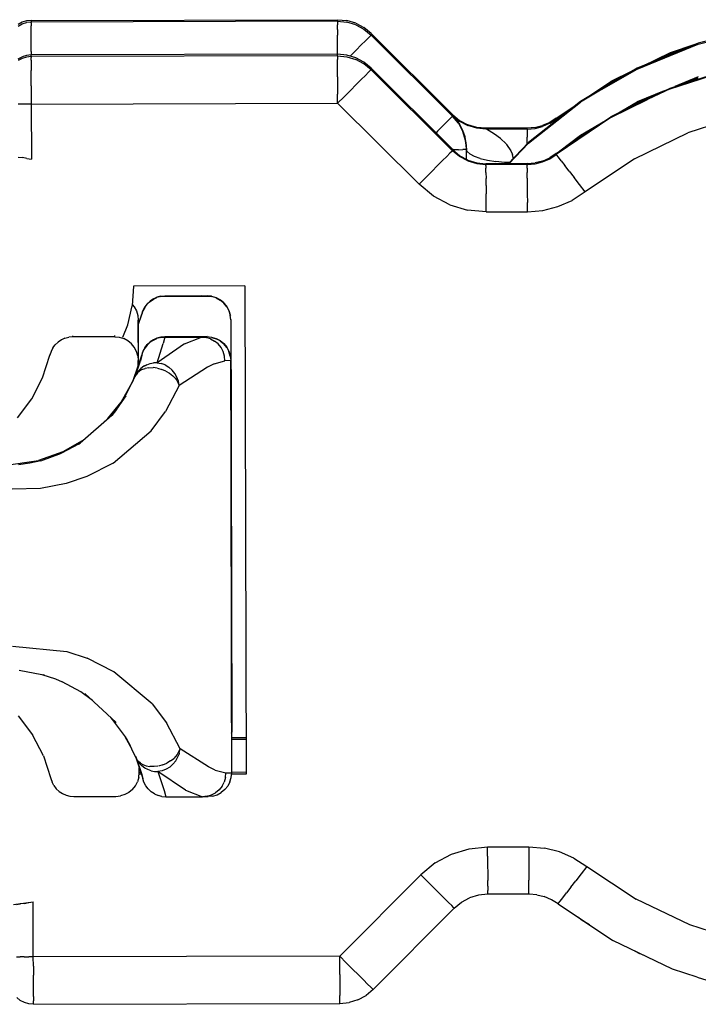
# Model space of a CAD drawing. Units: inches. Extents: x -93.4 to -51.5, y 1715.7 to 1739.2.
# Drawn here: x -54.4 to -53.9, y 1727.2 to 1727.9 of the extents above; entities that cross this region are included whole.
import ezdxf

# ---------------------------------------------------------------- set-up
doc = ezdxf.new("R2010")
doc.units = ezdxf.units.IN
doc.header["$MEASUREMENT"] = 0
doc.layers.add('72_FRANKEN_PROSERIE_D2_ANY', color=7, linetype='Continuous')

# ---------------------------------------------------------------- blocks, each defined once
blk = doc.blocks.new('e77f3db5-a944-4342-8863-0ac520d3addc')
at = {"color": 18, "true_color": 0x000000}
for p, q in [((35.21663, -4.68133), (35.21334, -4.6831)), ((35.21334, -4.68441), (35.21663, -4.68264)), ((35.22021, -4.68023), (35.21663, -4.68133)), ((35.21663, -4.68264), (35.22021, -4.68155)), ((35.22393, -4.67986), (35.22021, -4.68023)), ((35.22393, -4.68117), (35.22021, -4.68155)), ((35.22393, -4.67986), (35.47074, -4.67927)), ((35.22393, -4.67986), (35.22393, -4.68117)), ((35.47074, -4.68058), (35.22393, -4.68117)), ((35.22393, -4.68191), (35.22393, -4.68117)), ((35.22393, -4.68191), (35.22394, -4.68409)), ((35.22394, -4.68762), (35.22394, -4.68409)), ((35.47074, -4.67927), (35.47819, -4.67998)), ((35.47074, -4.68058), (35.47074, -4.67927)), ((35.47074, -4.68058), (35.47819, -4.6813)), ((35.47074, -4.68058), (35.47075, -4.68132)), ((35.47075, -4.68132), (35.47075, -4.6835)), ((35.47076, -4.68703), (35.47075, -4.6835)), ((35.48535, -4.68214), (35.47819, -4.67998)), ((35.48535, -4.68345), (35.47819, -4.6813)), ((35.48535, -4.68214), (35.49196, -4.68565)), ((35.48535, -4.68345), (35.49196, -4.68696)), ((35.81286, -4.68513), (35.76138, -4.69825)), ((35.22396, -4.69237), (35.22394, -4.68762)), ((35.22397, -4.69815), (35.22396, -4.69237)), ((35.47076, -4.68703), (35.47077, -4.69178)), ((35.47078, -4.69756), (35.47077, -4.69178)), ((35.49775, -4.69038), (35.49196, -4.68565)), ((35.49196, -4.68696), (35.49775, -4.69169)), ((35.49723, -4.69222), (35.4957, -4.69376)), ((35.49775, -4.69169), (35.49723, -4.69222)), ((35.49775, -4.69038), (35.49775, -4.69169)), ((35.49775, -4.69038), (35.56331, -4.75563)), ((35.49775, -4.69169), (35.56331, -4.75694)), ((35.76138, -4.69888), (35.81286, -4.68576)), ((35.22399, -4.70475), (35.22397, -4.69815)), ((35.4708, -4.70416), (35.47078, -4.69756)), ((35.48987, -4.69963), (35.48579, -4.70374)), ((35.49321, -4.69627), (35.48987, -4.69963)), ((35.4957, -4.69376), (35.49321, -4.69627)), ((35.76138, -4.69825), (35.71223, -4.71839)), ((35.71223, -4.71902), (35.76138, -4.69888)), ((35.75816, -4.69957), (35.7388, -4.70582)), ((35.21334, -4.71091), (35.21663, -4.70914)), ((35.22021, -4.70805), (35.21663, -4.70914)), ((35.22021, -4.70936), (35.21663, -4.71046)), ((35.22393, -4.70767), (35.22021, -4.70805)), ((35.22393, -4.70899), (35.22021, -4.70936)), ((35.47074, -4.70708), (35.22393, -4.70767)), ((35.22393, -4.70899), (35.22393, -4.70767)), ((35.47074, -4.7084), (35.22393, -4.70899)), ((35.22393, -4.70899), (35.22393, -4.70973)), ((35.22399, -4.70475), (35.22399, -4.70764)), ((35.47074, -4.7084), (35.47074, -4.70708)), ((35.47819, -4.7078), (35.47074, -4.70708)), ((35.47074, -4.7084), (35.47819, -4.70911)), ((35.47074, -4.7084), (35.47075, -4.70914)), ((35.47075, -4.70914), (35.47075, -4.71131)), ((35.47081, -4.70708), (35.4708, -4.70416)), ((35.48535, -4.70995), (35.47819, -4.7078)), ((35.47819, -4.70911), (35.48535, -4.71127)), ((35.48579, -4.70374), (35.48114, -4.70841)), ((35.7388, -4.70582), (35.71665, -4.71657)), ((35.72498, -4.71316), (35.7388, -4.70645)), ((35.21663, -4.71046), (35.21334, -4.71223)), ((35.22394, -4.7119), (35.22393, -4.70973)), ((35.22394, -4.7119), (35.22394, -4.71543)), ((35.22394, -4.71543), (35.22396, -4.72018)), ((35.47076, -4.71484), (35.47075, -4.71131)), ((35.47077, -4.71959), (35.47076, -4.71484)), ((35.49196, -4.71346), (35.48535, -4.70995)), ((35.49196, -4.71478), (35.48535, -4.71127)), ((35.49775, -4.71819), (35.49196, -4.71346)), ((35.49775, -4.71951), (35.49196, -4.71478)), ((35.22397, -4.72597), (35.22396, -4.72018)), ((35.47078, -4.72538), (35.47077, -4.71959)), ((35.48987, -4.72745), (35.49321, -4.72408)), ((35.4957, -4.72158), (35.49321, -4.72408)), ((35.49723, -4.72003), (35.4957, -4.72158)), ((35.49775, -4.71951), (35.49723, -4.72003)), ((35.56331, -4.78344), (35.49775, -4.71819)), ((35.49775, -4.71819), (35.49775, -4.71951)), ((35.56331, -4.78476), (35.49775, -4.71951)), ((35.71223, -4.71839), (35.66635, -4.74516)), ((35.70845, -4.72056), (35.69101, -4.72902)), ((35.69101, -4.72965), (35.70134, -4.72464)), ((35.7388, -4.73432), (35.78935, -4.71799)), ((35.7388, -4.73495), (35.78935, -4.71862)), ((35.22399, -4.73257), (35.22397, -4.72597)), ((35.22399, -4.73257), (35.224, -4.73973)), ((35.47078, -4.72538), (35.4708, -4.73198)), ((35.4708, -4.73198), (35.47082, -4.73914)), ((35.48579, -4.73155), (35.48114, -4.73623)), ((35.48987, -4.72745), (35.48579, -4.73155)), ((35.67213, -4.74169), (35.69101, -4.72902)), ((35.68082, -4.73649), (35.69101, -4.72965)), ((35.76138, -4.72538), (35.74234, -4.73318)), ((35.74962, -4.73083), (35.76138, -4.72601)), ((35.224, -4.73973), (35.22402, -4.74717)), ((35.47084, -4.74658), (35.47082, -4.73914)), ((35.47609, -4.7413), (35.48114, -4.73623)), ((35.69101, -4.75752), (35.7388, -4.73432)), ((35.73384, -4.73666), (35.71223, -4.74552)), ((35.21672, -4.74719), (35.21342, -4.74719)), ((35.2203, -4.74718), (35.21672, -4.74719)), ((35.22402, -4.74717), (35.2203, -4.74718)), ((35.22402, -4.74717), (35.47084, -4.74658)), ((35.22402, -4.74717), (35.22413, -4.79167)), ((35.47084, -4.74658), (35.47609, -4.7413)), ((35.47084, -4.74658), (35.5364, -4.81183)), ((35.66635, -4.74516), (35.62463, -4.77804)), ((35.62463, -4.77867), (35.66635, -4.74579)), ((35.64691, -4.75863), (35.66276, -4.74799)), ((35.69523, -4.75543), (35.71223, -4.74552)), ((35.71223, -4.74615), (35.70228, -4.75195)), ((35.71223, -4.74615), (35.72364, -4.74147)), ((35.5628, -4.75747), (35.56331, -4.75694)), ((35.56331, -4.75563), (35.56299, -4.75595)), ((35.56331, -4.75563), (35.56911, -4.76036)), ((35.56331, -4.75563), (35.56331, -4.75626)), ((35.56331, -4.75626), (35.56911, -4.76099)), ((35.56331, -4.75626), (35.56503, -4.75805)), ((35.56331, -4.75628), (35.56331, -4.75694)), ((35.56807, -4.76271), (35.56331, -4.75694)), ((35.64691, -4.75926), (35.65737, -4.75224)), ((35.79852, -4.75568), (35.75303, -4.77038)), ((35.55135, -4.76899), (35.55543, -4.76488)), ((35.55878, -4.76152), (35.55543, -4.76488)), ((35.56127, -4.75901), (35.55878, -4.76152)), ((35.56127, -4.75901), (35.5628, -4.75747)), ((35.56503, -4.75805), (35.56913, -4.76372)), ((35.56807, -4.76271), (35.57161, -4.7693)), ((35.56911, -4.76036), (35.57571, -4.76387)), ((35.56911, -4.76099), (35.57571, -4.7645)), ((35.56939, -4.76417), (35.56913, -4.76372)), ((35.56939, -4.76417), (35.57146, -4.76829)), ((35.58288, -4.76603), (35.57571, -4.76387)), ((35.58288, -4.76666), (35.57571, -4.7645)), ((35.62983, -4.76613), (35.63591, -4.76458)), ((35.64166, -4.76206), (35.63591, -4.76458)), ((35.64166, -4.76269), (35.63591, -4.76521)), ((35.64691, -4.75863), (35.64166, -4.76206)), ((35.64166, -4.76269), (35.64691, -4.75926)), ((35.64691, -4.78713), (35.69101, -4.75752)), ((35.69101, -4.75815), (35.64691, -4.78776)), ((35.64691, -4.75926), (35.64691, -4.75863)), ((35.64736, -4.75984), (35.64691, -4.75926)), ((35.66635, -4.77229), (35.68672, -4.7604)), ((35.55135, -4.76899), (35.55008, -4.77027)), ((35.57146, -4.76829), (35.57324, -4.7734)), ((35.5738, -4.77646), (35.57161, -4.7693)), ((35.59032, -4.76674), (35.58288, -4.76603)), ((35.59032, -4.76737), (35.58288, -4.76666)), ((35.62358, -4.76666), (35.59032, -4.76674)), ((35.59032, -4.76674), (35.59032, -4.76737)), ((35.62358, -4.76729), (35.59032, -4.76737)), ((35.5916, -4.76802), (35.59065, -4.76754)), ((35.593, -4.76878), (35.5916, -4.76802)), ((35.59728, -4.77136), (35.593, -4.76878)), ((35.60193, -4.7748), (35.59728, -4.77136)), ((35.62983, -4.76613), (35.62358, -4.76666)), ((35.62358, -4.76729), (35.62358, -4.76666)), ((35.62358, -4.76729), (35.62983, -4.76676)), ((35.62358, -4.76729), (35.62358, -4.76803)), ((35.62358, -4.76803), (35.62359, -4.77021)), ((35.62359, -4.77021), (35.6236, -4.77374)), ((35.62983, -4.76676), (35.63591, -4.76521)), ((35.65104, -4.78435), (35.66635, -4.77229)), ((35.67955, -4.76522), (35.66635, -4.77292)), ((35.71002, -4.79126), (35.75303, -4.77038)), ((35.57324, -4.7734), (35.57335, -4.77384)), ((35.57335, -4.77384), (35.57443, -4.78019)), ((35.5738, -4.77646), (35.57455, -4.7839)), ((35.57455, -4.78327), (35.57443, -4.78019)), ((35.60193, -4.7748), (35.60659, -4.77936)), ((35.60659, -4.77936), (35.60696, -4.7798)), ((35.60696, -4.7798), (35.61034, -4.7849)), ((35.62463, -4.77804), (35.6082, -4.7952)), ((35.6088, -4.7952), (35.62463, -4.77867)), ((35.62361, -4.77849), (35.6236, -4.77374)), ((35.62361, -4.77911), (35.62361, -4.77849)), ((35.56127, -4.78683), (35.55878, -4.78933)), ((35.5628, -4.78528), (35.56127, -4.78683)), ((35.56331, -4.78476), (35.5628, -4.78528)), ((35.56331, -4.78411), (35.56331, -4.78344)), ((35.56331, -4.78344), (35.56504, -4.78554)), ((35.56911, -4.78886), (35.56331, -4.78413)), ((35.56331, -4.78413), (35.56503, -4.78588)), ((35.56331, -4.78476), (35.56331, -4.78413)), ((35.56911, -4.78949), (35.56331, -4.78476)), ((35.56812, -4.78393), (35.56373, -4.78394)), ((35.56812, -4.78393), (35.57165, -4.78392)), ((35.57382, -4.7839), (35.57165, -4.78392)), ((35.57455, -4.7839), (35.57382, -4.7839)), ((35.57455, -4.78327), (35.57455, -4.7839)), ((35.57456, -4.78386), (35.57455, -4.78327)), ((35.57529, -4.78544), (35.57455, -4.78327)), ((35.57457, -4.79176), (35.57455, -4.7839)), ((35.57747, -4.78752), (35.57529, -4.78544)), ((35.581, -4.78944), (35.57747, -4.78752)), ((35.61034, -4.7849), (35.61164, -4.78794)), ((35.61248, -4.79125), (35.61164, -4.78794)), ((35.64691, -4.78713), (35.64166, -4.79056)), ((35.64166, -4.79119), (35.64691, -4.78776)), ((35.64691, -4.78713), (35.64691, -4.78776)), ((35.64691, -4.78776), (35.64736, -4.78834)), ((35.64869, -4.79006), (35.64736, -4.78834)), ((35.21355, -4.78989), (35.2169, -4.79034)), ((35.22051, -4.79094), (35.2169, -4.79034)), ((35.22051, -4.79094), (35.22413, -4.79167)), ((35.55543, -4.7927), (35.55135, -4.7968)), ((35.55878, -4.78933), (35.55543, -4.7927)), ((35.57571, -4.79237), (35.56911, -4.78886)), ((35.57571, -4.793), (35.56911, -4.78949)), ((35.57571, -4.79237), (35.58288, -4.79453)), ((35.57571, -4.793), (35.58288, -4.79515)), ((35.58575, -4.79112), (35.581, -4.78944)), ((35.58288, -4.79453), (35.59032, -4.79524)), ((35.58288, -4.79515), (35.59032, -4.79587)), ((35.58575, -4.79112), (35.59154, -4.7925)), ((35.62358, -4.79516), (35.59032, -4.79524)), ((35.59032, -4.79587), (35.59032, -4.79524)), ((35.62358, -4.79579), (35.59032, -4.79587)), ((35.59032, -4.79661), (35.59032, -4.79587)), ((35.59032, -4.79661), (35.59033, -4.79878)), ((35.59161, -4.7959), (35.5911, -4.79562)), ((35.59154, -4.7925), (35.59814, -4.79351)), ((35.6053, -4.79413), (35.59814, -4.79351)), ((35.60924, -4.79423), (35.6053, -4.79413)), ((35.62358, -4.79516), (35.62983, -4.79463)), ((35.62358, -4.79516), (35.62358, -4.79579)), ((35.62358, -4.79579), (35.62983, -4.79526)), ((35.62358, -4.79579), (35.62358, -4.79653)), ((35.62359, -4.79871), (35.62358, -4.79653)), ((35.63591, -4.79308), (35.62983, -4.79463)), ((35.62983, -4.79526), (35.63591, -4.79371)), ((35.63591, -4.79308), (35.64166, -4.79056)), ((35.63591, -4.79371), (35.64166, -4.79119)), ((35.65086, -4.79285), (35.64869, -4.79006)), ((35.65086, -4.79285), (35.65377, -4.7966)), ((35.65732, -4.80117), (35.65377, -4.7966)), ((35.71002, -4.79126), (35.67033, -4.81791)), ((35.54165, -4.80655), (35.5467, -4.80148)), ((35.55135, -4.7968), (35.5467, -4.80148)), ((35.59034, -4.80232), (35.59033, -4.79878)), ((35.59034, -4.80232), (35.59035, -4.80706)), ((35.62359, -4.79871), (35.6236, -4.80224)), ((35.62361, -4.80699), (35.6236, -4.80224)), ((35.65732, -4.80117), (35.66137, -4.80638)), ((35.5364, -4.81183), (35.54165, -4.80655)), ((35.54799, -4.82129), (35.5364, -4.81183)), ((35.59036, -4.81285), (35.59035, -4.80706)), ((35.62361, -4.80699), (35.62362, -4.81277)), ((35.66576, -4.81203), (35.66137, -4.80638)), ((35.67033, -4.81791), (35.66576, -4.81203)), ((35.59036, -4.81285), (35.59038, -4.81945)), ((35.59039, -4.82661), (35.59038, -4.81945)), ((35.62362, -4.81277), (35.62364, -4.81937)), ((35.62364, -4.81937), (35.62365, -4.82653)), ((35.67033, -4.81791), (35.65982, -4.82477)), ((35.5612, -4.82831), (35.54799, -4.82129)), ((35.5612, -4.82831), (35.57552, -4.83262)), ((35.59041, -4.83405), (35.59039, -4.82661)), ((35.62367, -4.83397), (35.62365, -4.82653)), ((35.64834, -4.82982), (35.65982, -4.82477)), ((35.59041, -4.83405), (35.57552, -4.83262)), ((35.59041, -4.83405), (35.62367, -4.83397)), ((35.62367, -4.83397), (35.63618, -4.83291)), ((35.63618, -4.83291), (35.64834, -4.82982)), ((35.30641, -4.89387), (35.30525, -4.90965)), ((35.39607, -4.89366), (35.30641, -4.89387)), ((35.39607, -4.89366), (35.39701, -5.28666)), ((35.31971, -4.90579), (35.31739, -4.90798)), ((35.31739, -4.90834), (35.31971, -4.90615)), ((35.32237, -4.90402), (35.31971, -4.90579)), ((35.31971, -4.90615), (35.32237, -4.90438)), ((35.32237, -4.90402), (35.32528, -4.90272)), ((35.32237, -4.90438), (35.32528, -4.90307)), ((35.32837, -4.90191), (35.32528, -4.90272)), ((35.32837, -4.90227), (35.32528, -4.90307)), ((35.32837, -4.90191), (35.33155, -4.90164)), ((35.32837, -4.90227), (35.33155, -4.902)), ((35.33155, -4.90164), (35.36109, -4.90157)), ((35.33155, -4.90164), (35.33155, -4.902)), ((35.33155, -4.902), (35.36561, -4.90191)), ((35.36016, -4.90193), (35.36109, -4.90157)), ((35.36479, -4.90193), (35.36109, -4.90157)), ((35.36109, -4.90157), (35.36561, -4.90161)), ((35.36933, -4.90197), (35.36561, -4.90161)), ((35.36561, -4.90191), (35.36933, -4.90227)), ((35.36933, -4.90197), (35.37291, -4.90305)), ((35.37291, -4.90335), (35.36933, -4.90227)), ((35.37291, -4.90305), (35.37622, -4.9048)), ((35.37291, -4.90335), (35.37622, -4.9051)), ((35.37911, -4.90717), (35.37622, -4.9048)), ((35.37911, -4.90747), (35.37622, -4.9051)), ((35.38149, -4.91005), (35.37911, -4.90717)), ((35.38149, -4.91036), (35.37911, -4.90747)), ((35.30174, -4.92508), (35.30525, -4.90965)), ((35.30534, -4.90849), (35.30701, -4.91053)), ((35.30701, -4.91053), (35.30877, -4.91383)), ((35.30877, -4.91383), (35.30986, -4.9174)), ((35.31399, -4.91336), (35.31301, -4.9164)), ((35.31301, -4.91676), (35.31399, -4.91372)), ((35.31546, -4.91053), (35.31399, -4.91336)), ((35.31546, -4.91089), (35.31399, -4.91372)), ((35.31739, -4.90798), (35.31546, -4.91053)), ((35.31546, -4.91089), (35.31739, -4.90834)), ((35.38326, -4.91335), (35.38149, -4.91005)), ((35.38149, -4.91036), (35.38326, -4.91365)), ((35.38326, -4.91335), (35.38436, -4.91692)), ((35.38326, -4.91365), (35.38436, -4.91723)), ((35.30986, -4.9174), (35.31023, -4.92112)), ((35.31023, -4.92518), (35.31301, -4.91676)), ((35.31032, -4.95745), (35.31023, -4.92112)), ((35.31023, -4.92112), (35.31023, -4.95366)), ((35.31261, -4.91797), (35.31301, -4.9164)), ((35.31301, -4.91676), (35.31301, -4.9164)), ((35.38436, -4.91692), (35.3844, -4.91737)), ((35.38473, -4.92095), (35.38436, -4.91723)), ((35.38473, -4.92065), (35.38492, -5.00077)), ((35.38473, -4.92095), (35.38553, -5.2529)), ((35.29788, -4.93487), (35.30174, -4.92508)), ((35.24332, -4.94105), (35.24562, -4.93886)), ((35.24826, -4.93708), (35.24562, -4.93886)), ((35.25116, -4.93578), (35.24826, -4.93708)), ((35.25116, -4.93578), (35.25423, -4.93498)), ((35.25739, -4.9347), (35.25423, -4.93498)), ((35.25739, -4.9347), (35.25739, -4.9337)), ((35.29123, -4.93462), (35.25739, -4.9347)), ((35.29123, -4.93462), (35.29123, -4.93362)), ((35.29123, -4.93462), (35.29493, -4.93498)), ((35.29493, -4.93498), (35.29849, -4.93606)), ((35.30177, -4.93781), (35.29849, -4.93606)), ((35.30465, -4.94018), (35.30177, -4.93781)), ((35.31739, -4.94088), (35.31971, -4.93869)), ((35.31739, -4.94124), (35.31971, -4.93904)), ((35.32237, -4.93692), (35.31971, -4.93869)), ((35.32237, -4.93727), (35.31971, -4.93904)), ((35.32528, -4.93561), (35.32237, -4.93692)), ((35.32237, -4.93727), (35.32528, -4.93597)), ((35.32837, -4.93481), (35.32528, -4.93561)), ((35.32837, -4.93517), (35.32528, -4.93597)), ((35.33155, -4.93454), (35.32837, -4.93481)), ((35.32837, -4.93517), (35.33155, -4.93489)), ((35.33155, -4.93489), (35.3303, -4.94007)), ((35.36561, -4.93445), (35.33155, -4.93454)), ((35.33155, -4.93489), (35.33155, -4.93454)), ((35.33155, -4.93489), (35.36109, -4.93482)), ((35.34745, -4.94016), (35.36109, -4.93482)), ((35.36109, -4.93482), (35.36561, -4.93476)), ((35.36109, -4.93482), (35.36479, -4.93518)), ((35.36834, -4.93625), (35.36479, -4.93518)), ((35.36561, -4.93445), (35.36933, -4.93481)), ((35.36933, -4.93511), (35.36561, -4.93476)), ((35.36834, -4.93625), (35.37162, -4.93801)), ((35.36933, -4.93481), (35.37291, -4.93589)), ((35.36933, -4.93511), (35.37291, -4.93619)), ((35.3745, -4.94038), (35.37162, -4.93801)), ((35.37291, -4.93589), (35.37622, -4.93764)), ((35.37622, -4.93795), (35.37291, -4.93619)), ((35.37622, -4.93764), (35.37911, -4.94001)), ((35.37622, -4.93795), (35.37911, -4.94031)), ((35.23994, -4.94643), (35.23897, -4.94947)), ((35.2414, -4.94359), (35.23994, -4.94643)), ((35.2414, -4.94359), (35.24332, -4.94105)), ((35.30701, -4.94306), (35.30465, -4.94018)), ((35.30877, -4.94636), (35.30701, -4.94306)), ((35.30986, -4.94993), (35.30877, -4.94636)), ((35.31399, -4.94626), (35.31301, -4.9493)), ((35.31301, -4.94965), (35.31399, -4.94661)), ((35.31546, -4.94343), (35.31399, -4.94626)), ((35.31399, -4.94661), (35.31546, -4.94378)), ((35.31546, -4.94343), (35.31739, -4.94088)), ((35.31739, -4.94124), (35.31546, -4.94378)), ((35.32531, -4.95544), (35.3303, -4.94007)), ((35.34745, -4.94016), (35.32531, -4.95544)), ((35.37686, -4.94326), (35.3745, -4.94038)), ((35.37862, -4.94656), (35.37686, -4.94326)), ((35.37971, -4.95013), (35.37862, -4.94656)), ((35.37911, -4.94001), (35.38149, -4.9429)), ((35.38149, -4.9432), (35.37911, -4.94031)), ((35.38149, -4.9429), (35.38326, -4.94619)), ((35.38149, -4.9432), (35.38326, -4.94649)), ((35.38326, -4.94619), (35.38436, -4.94977)), ((35.38436, -4.95007), (35.38326, -4.94649)), ((35.23313, -4.96769), (35.23897, -4.94947)), ((35.23897, -4.94846), (35.23897, -4.94947)), ((35.30649, -4.96904), (35.31301, -4.9493)), ((35.30766, -4.96669), (35.31169, -4.95488)), ((35.30986, -4.94993), (35.31023, -4.95366)), ((35.31024, -4.95769), (35.31023, -4.95366)), ((35.31194, -4.95395), (35.31169, -4.95488)), ((35.31301, -4.94965), (35.31194, -4.95395)), ((35.37146, -4.95631), (35.38008, -4.95385)), ((35.38008, -4.95385), (35.37971, -4.95013)), ((35.38473, -4.95379), (35.38008, -4.95385)), ((35.38436, -4.95007), (35.38473, -4.95379)), ((35.38492, -5.03391), (35.38473, -4.95379)), ((35.3097, -4.96299), (35.30917, -4.96377)), ((35.31114, -4.9623), (35.30957, -4.9637)), ((35.31048, -4.962), (35.3097, -4.96299)), ((35.3124, -4.96003), (35.31048, -4.962)), ((35.31318, -4.96107), (35.31114, -4.9623)), ((35.31461, -4.95837), (35.3124, -4.96003)), ((35.31318, -4.96107), (35.31574, -4.96012)), ((35.31707, -4.95705), (35.31461, -4.95837)), ((35.31876, -4.95955), (35.31574, -4.96012)), ((35.31707, -4.95705), (35.31971, -4.95611)), ((35.31876, -4.95955), (35.32214, -4.95946)), ((35.31971, -4.95611), (35.32248, -4.95557)), ((35.32532, -4.95984), (35.32214, -4.95946)), ((35.32531, -4.95544), (35.32248, -4.95557)), ((35.32531, -4.95544), (35.32861, -4.95606)), ((35.32567, -4.95991), (35.32918, -4.96087)), ((35.33179, -4.95728), (35.32861, -4.95606)), ((35.33255, -4.96231), (35.32918, -4.96087)), ((35.33179, -4.95728), (35.33475, -4.95907)), ((35.33255, -4.96231), (35.33544, -4.96402)), ((35.33475, -4.95907), (35.3374, -4.96136)), ((35.33964, -4.96408), (35.3374, -4.96136)), ((35.36601, -4.95904), (35.34321, -4.97379)), ((35.37146, -4.95631), (35.36601, -4.95904)), ((35.22435, -4.98469), (35.23313, -4.96769)), ((35.29649, -4.98728), (35.30626, -4.96945)), ((35.29917, -4.98358), (35.30766, -4.96669)), ((35.30766, -4.96669), (35.30831, -4.96527)), ((35.30824, -4.96551), (35.30766, -4.96669)), ((35.30844, -4.96518), (35.30824, -4.96551)), ((35.30831, -4.96527), (35.30853, -4.96486)), ((35.30905, -4.96431), (35.30844, -4.96518)), ((35.30917, -4.96377), (35.30853, -4.96486)), ((35.30957, -4.9637), (35.30905, -4.96431)), ((35.33544, -4.96402), (35.338, -4.96604)), ((35.3399, -4.96798), (35.338, -4.96604)), ((35.34139, -4.96713), (35.33964, -4.96408)), ((35.3399, -4.96798), (35.34146, -4.97007)), ((35.34259, -4.9704), (35.34139, -4.96713)), ((35.34146, -4.97007), (35.34321, -4.97379)), ((35.34321, -4.97379), (35.34259, -4.9704)), ((35.34321, -4.97379), (35.33226, -4.99467)), ((35.21287, -4.99997), (35.22435, -4.98469)), ((35.29355, -4.99188), (35.29917, -4.98358)), ((35.28582, -5.0004), (35.29649, -4.98728)), ((35.2926, -4.99318), (35.28884, -4.9979)), ((35.32058, -5.0102), (35.33226, -4.99467)), ((35.28884, -4.9979), (35.26336, -5.02026)), ((35.28995, -5.03628), (35.32058, -5.0102)), ((35.26642, -5.01755), (35.24953, -5.02731)), ((35.262, -5.02112), (35.24835, -5.02841)), ((35.262, -5.02112), (35.26336, -5.02026)), ((35.23182, -5.03436), (35.22281, -5.03646)), ((35.24953, -5.02731), (35.22994, -5.03428)), ((35.23182, -5.03436), (35.24835, -5.02841)), ((35.38533, -5.20562), (35.38492, -5.03391)), ((35.22281, -5.03646), (35.21375, -5.03781)), ((35.28995, -5.03628), (35.26869, -5.04714)), ((35.26869, -5.04714), (35.25205, -5.05272)), ((35.23132, -5.05664), (35.20856, -5.05736)), ((35.25205, -5.05272), (35.23132, -5.05664)), ((35.38533, -5.17247), (35.38553, -5.2526)), ((35.20886, -5.18366), (35.25264, -5.18808)), ((35.25264, -5.18808), (35.26904, -5.19347)), ((35.29058, -5.20433), (35.26904, -5.19347)), ((35.21436, -5.20315), (35.23246, -5.20652)), ((35.23246, -5.20652), (35.24355, -5.21012)), ((35.23367, -5.20655), (35.23428, -5.20677)), ((35.32128, -5.23024), (35.29058, -5.20433)), ((35.38553, -5.28574), (35.38533, -5.20562)), ((35.24355, -5.21012), (35.24899, -5.21237)), ((35.26403, -5.22045), (35.24899, -5.21237)), ((35.27336, -5.22756), (35.26403, -5.22045)), ((35.32128, -5.23024), (35.33286, -5.24548)), ((35.21345, -5.23976), (35.22499, -5.25499)), ((35.28957, -5.24265), (35.28805, -5.24109)), ((35.29098, -5.24458), (35.2884, -5.24145)), ((35.29991, -5.25684), (35.28957, -5.24265)), ((35.34391, -5.26627), (35.33286, -5.24548)), ((35.23385, -5.27194), (35.22499, -5.25499)), ((35.30401, -5.2645), (35.29934, -5.25606)), ((35.38545, -5.25369), (35.38553, -5.2529)), ((35.30385, -5.26389), (35.29991, -5.25684)), ((35.39701, -5.25748), (35.38546, -5.25751)), ((35.39701, -5.25885), (35.38546, -5.25888)), ((35.23385, -5.27194), (35.23978, -5.29014)), ((35.3415, -5.27099), (35.33874, -5.27406)), ((35.34218, -5.27), (35.3415, -5.27099)), ((35.34212, -5.27294), (35.34263, -5.27174)), ((35.34218, -5.27), (35.3426, -5.26929)), ((35.3426, -5.26929), (35.34391, -5.26627)), ((35.34263, -5.27174), (35.34304, -5.27058)), ((35.34329, -5.26975), (35.34304, -5.27058)), ((35.34329, -5.26975), (35.34391, -5.26627)), ((35.36679, -5.28082), (35.34391, -5.26627)), ((35.3079, -5.27242), (35.3084, -5.27353)), ((35.30963, -5.27598), (35.3084, -5.27353)), ((35.30918, -5.27504), (35.3084, -5.27353)), ((35.3084, -5.27353), (35.31274, -5.28615)), ((35.31032, -5.27652), (35.30918, -5.27504)), ((35.31123, -5.27821), (35.30963, -5.27598)), ((35.31189, -5.27791), (35.31032, -5.27652)), ((35.31123, -5.27821), (35.31317, -5.28017)), ((35.31189, -5.27791), (35.31395, -5.27913)), ((35.31539, -5.28183), (35.31317, -5.28017)), ((35.31395, -5.27913), (35.3165, -5.28008)), ((35.3165, -5.28008), (35.31953, -5.28063)), ((35.32995, -5.27927), (35.32644, -5.28024)), ((35.32995, -5.27927), (35.33331, -5.27781)), ((35.33618, -5.27609), (35.33331, -5.27781)), ((35.33816, -5.27872), (35.33553, -5.28103)), ((35.33618, -5.27609), (35.33874, -5.27406)), ((35.34039, -5.276), (35.33816, -5.27872)), ((35.34039, -5.276), (35.34212, -5.27294)), ((35.31223, -5.2855), (35.31041, -5.2855)), ((35.31067, -5.28933), (35.31102, -5.28561)), ((35.31268, -5.28686), (35.3109, -5.28687)), ((35.31102, -5.28561), (35.31101, -5.2818)), ((35.31102, -5.28561), (35.31102, -5.28183)), ((35.31274, -5.28615), (35.31383, -5.29033)), ((35.31785, -5.28313), (35.31539, -5.28183)), ((35.3205, -5.28406), (35.31785, -5.28313)), ((35.32291, -5.2807), (35.31953, -5.28063)), ((35.3205, -5.28406), (35.32327, -5.28459)), ((35.32609, -5.28031), (35.32291, -5.2807)), ((35.32327, -5.28459), (35.3261, -5.28471)), ((35.32939, -5.28407), (35.3261, -5.28471)), ((35.34829, -5.29974), (35.3261, -5.28471)), ((35.3261, -5.28471), (35.33116, -5.29995)), ((35.33257, -5.28283), (35.32939, -5.28407)), ((35.33553, -5.28103), (35.33257, -5.28283)), ((35.37226, -5.28349), (35.36679, -5.28082)), ((35.37226, -5.28349), (35.38087, -5.28581)), ((35.38052, -5.28953), (35.38087, -5.28581)), ((35.38087, -5.28581), (35.38553, -5.28574)), ((35.38517, -5.28946), (35.38553, -5.28574)), ((35.39701, -5.28666), (35.38544, -5.28669)), ((35.39701, -5.28529), (35.38553, -5.28532)), ((35.23978, -5.29014), (35.24077, -5.29317)), ((35.24225, -5.296), (35.24077, -5.29317)), ((35.24225, -5.296), (35.24417, -5.29854)), ((35.30785, -5.29622), (35.3096, -5.29291)), ((35.31067, -5.28933), (35.3096, -5.29291)), ((35.31482, -5.29336), (35.31383, -5.29033)), ((35.31631, -5.29619), (35.31482, -5.29336)), ((35.37771, -5.29641), (35.37945, -5.29311)), ((35.38052, -5.28953), (35.37945, -5.29311)), ((35.38409, -5.29305), (35.38234, -5.29635)), ((35.38409, -5.29305), (35.38517, -5.28946)), ((35.24417, -5.29854), (35.24649, -5.30072)), ((35.24649, -5.30072), (35.24914, -5.30248)), ((35.24914, -5.30248), (35.25204, -5.30377)), ((35.25204, -5.30377), (35.25511, -5.30455)), ((35.29936, -5.30326), (35.29581, -5.30436)), ((35.30264, -5.30149), (35.29936, -5.30326)), ((35.3055, -5.29911), (35.30264, -5.30149)), ((35.3055, -5.29911), (35.30785, -5.29622)), ((35.31824, -5.29872), (35.31631, -5.29619)), ((35.32058, -5.3009), (35.31824, -5.29872)), ((35.32324, -5.30266), (35.32058, -5.3009)), ((35.32324, -5.30266), (35.32616, -5.30396)), ((35.32925, -5.30474), (35.32616, -5.30396)), ((35.33116, -5.29995), (35.33243, -5.305)), ((35.34829, -5.29974), (35.36198, -5.30493)), ((35.36567, -5.30456), (35.36922, -5.30346)), ((35.36922, -5.30346), (35.37249, -5.30169)), ((35.37022, -5.30449), (35.37379, -5.3034)), ((35.37536, -5.29931), (35.37249, -5.30169)), ((35.37379, -5.3034), (35.37709, -5.30162)), ((35.37771, -5.29641), (35.37536, -5.29931)), ((35.37997, -5.29925), (35.37709, -5.30162)), ((35.38234, -5.29635), (35.37997, -5.29925)), ((35.25511, -5.30455), (35.25827, -5.30481)), ((35.25827, -5.30481), (35.29211, -5.30473)), ((35.29211, -5.30473), (35.29581, -5.30436)), ((35.32925, -5.30474), (35.33243, -5.305)), ((35.33243, -5.305), (35.36198, -5.30493)), ((35.36567, -5.30456), (35.36198, -5.30493)), ((35.36198, -5.30493), (35.36649, -5.30487)), ((35.37022, -5.30449), (35.36649, -5.30487)), ((35.54927, -5.3583), (35.56245, -5.35122)), ((35.56245, -5.35122), (35.57675, -5.34684)), ((35.57675, -5.34684), (35.59164, -5.34534)), ((35.59164, -5.34534), (35.62489, -5.34526)), ((35.59165, -5.35278), (35.59164, -5.34534)), ((35.62489, -5.34526), (35.62491, -5.3527)), ((35.62489, -5.34526), (35.6374, -5.34626)), ((35.64958, -5.3493), (35.6374, -5.34626)), ((35.66109, -5.35429), (35.64958, -5.3493)), ((35.54927, -5.3583), (35.53773, -5.36782)), ((35.59165, -5.35278), (35.59167, -5.35994)), ((35.62491, -5.3527), (35.62493, -5.35986)), ((35.66109, -5.35429), (35.67163, -5.3611)), ((35.59167, -5.35994), (35.59169, -5.36653)), ((35.59169, -5.36653), (35.5917, -5.37231)), ((35.62493, -5.35986), (35.62495, -5.36645)), ((35.62495, -5.36645), (35.62496, -5.37223)), ((35.66709, -5.367), (35.66272, -5.37267)), ((35.67163, -5.3611), (35.66709, -5.367)), ((35.67163, -5.3611), (35.71145, -5.38756)), ((35.53773, -5.36782), (35.47248, -5.43338)), ((35.543, -5.37307), (35.53773, -5.36782)), ((35.54808, -5.37812), (35.543, -5.37307)), ((35.59171, -5.37705), (35.5917, -5.37231)), ((35.62497, -5.37697), (35.62496, -5.37223)), ((35.6587, -5.3779), (35.66272, -5.37267)), ((35.55275, -5.38277), (35.54808, -5.37812)), ((35.55685, -5.38684), (35.55275, -5.38277)), ((35.59171, -5.37705), (35.59172, -5.38057)), ((35.59173, -5.38274), (35.59172, -5.38057)), ((35.59173, -5.38274), (35.59173, -5.38347)), ((35.62498, -5.38049), (35.62497, -5.37697)), ((35.62498, -5.38266), (35.62498, -5.38049)), ((35.62499, -5.38339), (35.62498, -5.38266)), ((35.65228, -5.38623), (35.65517, -5.38247)), ((35.6587, -5.3779), (35.65517, -5.38247)), ((35.20957, -5.39181), (35.22556, -5.38947)), ((35.21833, -5.39084), (35.21499, -5.3913)), ((35.21833, -5.39084), (35.22194, -5.39022)), ((35.22194, -5.39022), (35.22556, -5.38947)), ((35.22566, -5.43397), (35.22556, -5.38947)), ((35.56022, -5.39019), (35.55685, -5.38684)), ((35.56271, -5.39267), (35.56022, -5.39019)), ((35.56477, -5.39471), (35.57054, -5.38995)), ((35.57054, -5.38995), (35.57713, -5.38641)), ((35.58428, -5.38422), (35.57713, -5.38641)), ((35.59173, -5.38347), (35.58428, -5.38422)), ((35.62499, -5.38339), (35.59173, -5.38347)), ((35.63124, -5.38389), (35.62499, -5.38339)), ((35.63124, -5.38389), (35.63733, -5.38541)), ((35.64308, -5.3879), (35.63733, -5.38541)), ((35.64835, -5.39131), (35.64308, -5.3879)), ((35.6488, -5.39073), (35.64835, -5.39131)), ((35.6488, -5.39073), (35.65013, -5.38902)), ((35.65013, -5.38902), (35.65228, -5.38623)), ((35.75456, -5.40823), (35.71145, -5.38756)), ((35.21213, -5.3916), (35.21499, -5.3913)), ((35.49952, -5.46027), (35.56477, -5.39471)), ((35.56425, -5.3942), (35.56271, -5.39267)), ((35.56477, -5.39471), (35.56425, -5.3942)), ((35.64835, -5.39131), (35.6926, -5.42071)), ((35.66786, -5.40468), (35.66427, -5.40189)), ((35.80012, -5.42271), (35.75456, -5.40823)), ((35.7405, -5.44367), (35.6926, -5.42071)), ((35.21217, -5.434), (35.21506, -5.434)), ((35.21836, -5.43399), (35.21506, -5.434)), ((35.21836, -5.43399), (35.22194, -5.43398)), ((35.22566, -5.43397), (35.22194, -5.43398)), ((35.47248, -5.43338), (35.22566, -5.43397)), ((35.22568, -5.44142), (35.22566, -5.43397)), ((35.4725, -5.44083), (35.47248, -5.43338)), ((35.47248, -5.43338), (35.47775, -5.43863)), ((35.47775, -5.43863), (35.48283, -5.44368)), ((35.71828, -5.43302), (35.71387, -5.43124)), ((35.22568, -5.44142), (35.2257, -5.44857)), ((35.47251, -5.44798), (35.4725, -5.44083)), ((35.48283, -5.44368), (35.4875, -5.44833)), ((35.22571, -5.45517), (35.2257, -5.44857)), ((35.47251, -5.44798), (35.47253, -5.45458)), ((35.47253, -5.45458), (35.47254, -5.46035)), ((35.4875, -5.44833), (35.4916, -5.45241)), ((35.4916, -5.45241), (35.49497, -5.45575)), ((35.22573, -5.46094), (35.22571, -5.45517)), ((35.22574, -5.46569), (35.22573, -5.46094)), ((35.47254, -5.46035), (35.47255, -5.4651)), ((35.49952, -5.46027), (35.49375, -5.46503)), ((35.49497, -5.45575), (35.49746, -5.45823)), ((35.499, -5.45976), (35.49746, -5.45823)), ((35.499, -5.45976), (35.49952, -5.46027)), ((35.21515, -5.46891), (35.21225, -5.46655)), ((35.21845, -5.47067), (35.21515, -5.46891)), ((35.22574, -5.46569), (35.22575, -5.46921)), ((35.22575, -5.47137), (35.22575, -5.46921)), ((35.47256, -5.46862), (35.47255, -5.4651)), ((35.47257, -5.47078), (35.47256, -5.46862)), ((35.48716, -5.46857), (35.48001, -5.47076)), ((35.48716, -5.46857), (35.49375, -5.46503)), ((35.22203, -5.47174), (35.21845, -5.47067)), ((35.22575, -5.4721), (35.22203, -5.47174)), ((35.22575, -5.4721), (35.22575, -5.47137)), ((35.22575, -5.4721), (35.47257, -5.47151)), ((35.47257, -5.47151), (35.48001, -5.47076)), ((35.47257, -5.47151), (35.47257, -5.47078))]:
    blk.add_line(p, q, dxfattribs=at)
for p, q in [((35.75863, -4.69916), (35.7388, -4.70582)), ((35.75863, -4.69916), (35.76085, -4.69847)), ((35.7388, -4.70645), (35.75285, -4.70174)), ((35.68396, -4.73461), (35.71223, -4.71839)), ((35.68396, -4.73525), (35.71223, -4.71902)), ((35.68396, -4.73461), (35.66635, -4.74516)), ((35.68396, -4.73525), (35.66635, -4.74579)), ((35.72035, -4.74302), (35.7388, -4.73432)), ((35.7388, -4.73495), (35.72035, -4.74366)), ((35.72035, -4.74302), (35.69101, -4.75752)), ((35.69101, -4.75815), (35.72035, -4.74366)), ((35.64988, -4.78497), (35.66635, -4.77229)), ((35.5738, -4.77646), (35.57335, -4.77384)), ((35.57443, -4.78019), (35.5738, -4.77646)), ((35.65467, -4.78192), (35.66635, -4.77292)), ((35.6486, -4.78599), (35.64988, -4.78497)), ((35.31024, -4.92494), (35.31301, -4.9164)), ((35.31461, -4.95837), (35.31543, -4.95788)), ((35.31543, -4.95788), (35.31707, -4.95705)), ((35.29917, -4.98358), (35.30824, -4.96551)), ((35.30025, -4.98211), (35.29012, -4.9966)), ((35.29364, -4.99175), (35.30025, -4.98211)), ((35.26336, -5.02026), (35.29012, -4.9966)), ((35.28884, -4.9979), (35.29012, -4.9966)), ((35.20179, -5.03817), (35.22994, -5.03428)), ((35.29244, -5.24513), (35.26721, -5.2219)), ((35.30918, -5.27504), (35.30098, -5.25831)), ((35.30798, -5.2726), (35.31383, -5.29033)), ((35.67363, -5.4081), (35.66786, -5.40468)), ((35.7101, -5.4291), (35.71387, -5.43124)), ((35.76036, -5.45024), (35.7405, -5.44367)), ((35.76036, -5.45024), (35.79112, -5.45977))]:
    blk.add_line(p, q)

msp = doc.modelspace()

# ---------------------------------------------------------------- block references
at = {"layer": '72_FRANKEN_PROSERIE_D2_ANY'}
msp.add_blockref('e77f3db5-a944-4342-8863-0ac520d3addc', (-89.61529, 1732.62466, 254.46578), dxfattribs=at)

doc.saveas('drawing.dxf')
